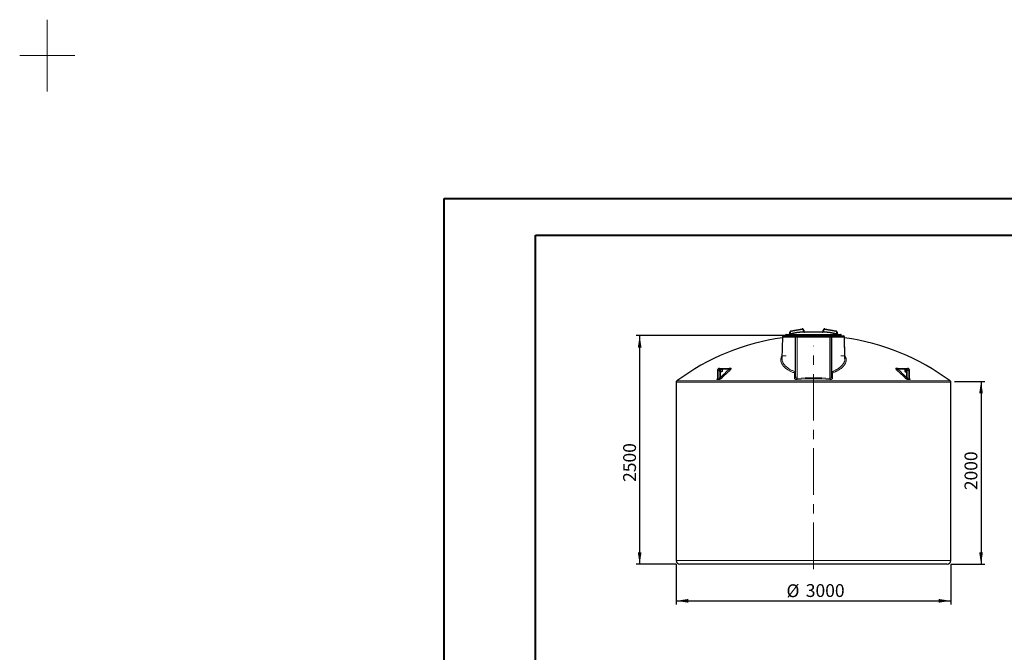
# Model space of a CAD drawing. Units: millimetres. Extents: x -116 to 420, y -11 to 346.
# Drawn here: x -116 to 153, y 173 to 346 of the extents above; entities that cross this region are included whole.
import ezdxf

# ---------------------------------------------------------------- set-up
doc = ezdxf.new("R2010")
doc.units = ezdxf.units.MM
doc.header["$PDSIZE"] = -1
doc.linetypes.add('CENTERX2', pattern=[20.32, 12.7, -2.54, 2.54, -2.54])
doc.layers.add('FORMAT', color=7, linetype='Continuous')
doc.styles.add('SLDTEXTSTYLE0', font='TXT', dxfattribs={"width": 0.75})
doc.dimstyles.new('SLDDIMSTYLE0', dxfattribs={"dimtxt": 3.5, "dimasz": 3.302, "dimexe": 0, "dimexo": 0.0625, "dimgap": 0.875, "dimtad": 1, "dimdec": 1, "dimlfac": 40, "dimrnd": 1e-09, "dimzin": 12, "dimdsep": 46, "dimtxsty": 'SLDTEXTSTYLE0', "dimsah": 1, "dimcen": 0.09, "dimadec": 0, "dimazin": 3, "dimtfac": 1, "dimtdec": 1, "dimtofl": 0, "dimtmove": 0, "dimatfit": 3, "dimfxl": 0, "dimfrac": 2, "dimtolj": 1, "dimtzin": 12, "dimarcsym": 0})
doc.dimstyles.new('SLDDIMSTYLE1', dxfattribs={"dimtxt": 3.5, "dimasz": 3.302, "dimexe": 0, "dimexo": 0.0625, "dimgap": 0.875, "dimtad": 1, "dimdec": 0, "dimlfac": 40, "dimrnd": 1e-09, "dimzin": 12, "dimdsep": 46, "dimtxsty": 'SLDTEXTSTYLE0', "dimsah": 1, "dimcen": 0.09, "dimadec": 0, "dimazin": 3, "dimtfac": 1, "dimtdec": 0, "dimtofl": 0, "dimtmove": 0, "dimatfit": 3, "dimfxl": 0, "dimfrac": 2, "dimtolj": 1, "dimtzin": 12, "dimarcsym": 0})

# ---------------------------------------------------------------- blocks, each defined once
blk = doc.blocks.new('Block1')
at = {"color": 7, "linetype": 'Continuous', "lineweight": 0}
blk.add_point((-1933.1, 1986.4), dxfattribs=at)
at = {"layer": 'FORMAT', "color": 7, "lineweight": 0}
for p, q in [((-1933.1, 2084.6), (-1933.1, 1888.1)), ((-2008.3, 1986.4), (-1857.8, 1986.4))]:
    blk.add_line(p, q, dxfattribs=at)
blk = doc.blocks.new('_D')
at = {"layer": 'FORMAT'}
for p, q in [((139.55, 247.25), (147.84, 247.25)), ((146.84, 247.25), (146.84, 197.25)), ((138.55, 197.25), (147.84, 197.25))]:
    blk.add_line(p, q, dxfattribs=at)
for points in [[(146.84, 247.25), (146.33, 243.95), (147.35, 243.95)], [(146.84, 197.25), (147.35, 200.55), (146.33, 200.55)]]:
    blk.add_solid(points, dxfattribs=at)
at = {"layer": 'FORMAT', "insert": (142.33, 217.51), "char_height": 3.5, "attachment_point": 1, "rotation": 90, "style": 'SLDTEXTSTYLE0'}
blk.add_mtext('2000', dxfattribs=at)
blk = doc.blocks.new('_D_1')
at = {"layer": 'FORMAT', "color": 7}
for p, q in [((63.55, 197.25), (63.55, 186.25)), ((138.55, 197.25), (138.55, 186.25)), ((63.55, 187.25), (138.55, 187.25))]:
    blk.add_line(p, q, dxfattribs=at)
for points in [[(63.55, 187.25), (66.85, 186.74), (66.85, 187.76)], [(138.55, 187.25), (135.25, 187.76), (135.25, 186.74)]]:
    blk.add_solid(points, dxfattribs=at)
at = {"layer": 'FORMAT', "color": 7, "char_height": 3.5, "attachment_point": 1, "style": 'SLDTEXTSTYLE0'}
for s, insert in [('%%c', (93.67, 191.76)), ('3000', (98.95, 191.81))]:
    blk.add_mtext(s, dxfattribs=dict(at, insert=insert))
blk = doc.blocks.new('_D_2')
at = {"layer": 'FORMAT'}
for p, q in [((100.05, 259.75), (52.55, 259.75)), ((53.55, 197.25), (53.55, 259.75)), ((63.55, 197.25), (52.55, 197.25))]:
    blk.add_line(p, q, dxfattribs=at)
for points in [[(53.55, 259.75), (53.04, 256.45), (54.06, 256.45)], [(53.55, 197.25), (54.06, 200.55), (53.04, 200.55)]]:
    blk.add_solid(points, dxfattribs=at)
at = {"layer": 'FORMAT', "insert": (49.04, 219.77), "char_height": 3.5, "attachment_point": 1, "rotation": 90, "style": 'SLDTEXTSTYLE0'}
blk.add_mtext('2500', dxfattribs=at)

msp = doc.modelspace()

# ---------------------------------------------------------------- linework, layer by layer
at = {"color": 7, "linetype": 'Continuous', "lineweight": 40}
for p, q in [((0.0788, 0.2148), (0.0788, 297.2148)), ((0.0788, 297.2148), (420.0788, 297.2148)), ((25.0788, 10.2148), (25.0788, 287.2148)), ((25.0788, 287.2148), (410.0788, 287.2148))]:
    msp.add_line(p, q, dxfattribs=at)
at = {"color": 7, "linetype": 'Continuous', "lineweight": 30}
for p, q in [((94.8625, 261.0423), (97.978, 261.5917)), ((98.3712, 261.2618), (98.3712, 260.9061)), ((103.7312, 260.9061), (103.7312, 261.2618)), ((104.1244, 261.5917), (107.2399, 261.0423)), ((92.5448, 259.3789), (92.4419, 253.4872)), ((92.9197, 259.7473), (96.2919, 259.7473)), ((93.4467, 259.9148), (93.4467, 259.7473)), ((93.6142, 260.0823), (108.4882, 260.0823)), ((94.5857, 260.2902), (94.5857, 260.7124)), ((96.1762, 248.528), (96.1762, 259.3723)), ((96.5512, 259.7473), (105.5512, 259.7473)), ((98.719, 260.7523), (103.3834, 260.7523)), ((105.8104, 259.7473), (109.1827, 259.7473)), ((105.9262, 259.3723), (105.9262, 248.528)), ((107.5167, 260.7124), (107.5167, 260.2902)), ((108.6557, 259.7473), (108.6557, 259.9148)), ((109.6605, 253.4872), (109.5576, 259.3789)), ((92.4429, 253.4904), (92.4426, 253.4872)), ((75.3302, 250.8095), (75.6837, 250.8095)), ((75.6837, 250.8095), (78.4053, 250.8095)), ((123.6971, 250.8095), (126.4187, 250.8095)), ((126.4187, 250.8095), (126.7722, 250.8095)), ((74.815, 250.1845), (74.815, 248.0332)), ((127.2874, 248.0314), (127.2874, 250.1845)), ((63.5512, 247.0595), (63.5512, 198.2473)), ((138.5512, 198.2473), (138.5512, 247.0595)), ((101.0512, 197.2473), (64.5512, 197.2473)), ((137.5512, 197.2473), (101.0512, 197.2473))]:
    msp.add_line(p, q, dxfattribs=at)
at = {"color": 8, "linetype": 'Continuous', "lineweight": 0}
for p, q in [((98.0071, 261.4267), (94.8916, 260.8774)), ((98.2037, 261.2618), (98.3712, 261.2618)), ((98.2037, 260.8725), (98.2037, 261.2618)), ((103.7312, 261.2618), (103.8987, 261.2618)), ((103.8987, 261.2618), (103.8987, 260.8725)), ((107.2108, 260.8774), (104.0953, 261.4267)), ((96.0725, 259.3789), (92.5448, 259.3789)), ((108.6557, 259.9148), (93.4467, 259.9148)), ((94.2869, 260.0905), (107.8155, 260.0905)), ((94.454, 260.1266), (94.454, 260.1276)), ((94.4607, 260.1274), (94.454, 260.1266)), ((94.7532, 260.7124), (94.5857, 260.7124)), ((94.7532, 260.7124), (94.7532, 260.357)), ((96.5512, 259.3723), (96.1762, 259.3723)), ((96.5512, 259.7473), (96.5512, 259.3723)), ((105.5512, 259.3723), (96.5512, 259.3723)), ((96.5512, 259.3723), (96.5512, 248.0652)), ((98.5523, 260.7402), (98.5523, 260.7392)), ((103.409, 260.7513), (98.6934, 260.7513)), ((103.5501, 260.7392), (103.5501, 260.7402)), ((105.5512, 259.7473), (105.5512, 259.3723)), ((105.5512, 248.0652), (105.5512, 259.3723)), ((105.9262, 259.3723), (105.5512, 259.3723)), ((109.5576, 259.3789), (106.0299, 259.3789)), ((107.5167, 260.7124), (107.3492, 260.7124)), ((107.3492, 260.357), (107.3492, 260.7124)), ((107.6484, 260.1276), (107.6484, 260.1266)), ((78.008, 250.5595), (75.8605, 250.5595)), ((78.1433, 250.8451), (78.4955, 250.8451)), ((123.6069, 250.8451), (123.9591, 250.8451)), ((126.2419, 250.5595), (124.0944, 250.5595)), ((74.8882, 250.1845), (74.815, 250.1845)), ((74.8882, 250.1845), (75.2418, 250.1845)), ((74.8882, 250.1845), (74.8882, 247.9277)), ((75.5954, 250.1845), (75.2418, 250.1845)), ((75.2418, 247.9277), (75.2418, 250.1845)), ((75.5954, 250.1845), (75.5954, 248.2841)), ((95.8325, 248.2221), (95.8325, 249.5657)), ((106.2699, 249.5657), (106.2699, 248.2221)), ((126.8606, 250.1845), (126.507, 250.1845)), ((126.507, 248.2841), (126.507, 250.1845)), ((126.8606, 250.1845), (126.8606, 247.9277)), ((126.8606, 250.1845), (127.2141, 250.1845)), ((127.2141, 247.9277), (127.2141, 250.1845)), ((127.2874, 250.1845), (127.2141, 250.1845)), ((63.5512, 247.0595), (101.0512, 247.0595)), ((63.7021, 247.3602), (101.0512, 247.3602)), ((101.0512, 247.3602), (138.4003, 247.3602)), ((101.0512, 247.0595), (138.5512, 247.0595)), ((63.5512, 198.2473), (101.0512, 198.2473)), ((101.0512, 198.2473), (138.5512, 198.2473))]:
    msp.add_line(p, q, dxfattribs=at)
at = {"color": 8, "linetype": 'Continuous', "lineweight": 0, "flags": 128}
for points in [[(94.8916, 260.8774), (94.8859, 260.9096), (94.8805, 260.9405), (94.8755, 260.969), (94.871, 260.994), (94.8674, 261.0145), (94.8647, 261.0298), (94.8631, 261.0392), (94.8625, 261.0423)], [(98.0071, 261.4267), (98.0014, 261.4589), (97.996, 261.4898), (97.991, 261.5184), (97.9865, 261.5434), (97.9829, 261.5639), (97.9802, 261.5791), (97.9786, 261.5885), (97.978, 261.5917)], [(104.1244, 261.5917), (104.1238, 261.5885), (104.1222, 261.5791), (104.1195, 261.5639), (104.1159, 261.5434), (104.1114, 261.5184), (104.1064, 261.4898), (104.101, 261.4589), (104.0953, 261.4267)], [(107.2399, 261.0423), (107.2393, 261.0392), (107.2377, 261.0298), (107.235, 261.0145), (107.2314, 260.994), (107.2269, 260.969), (107.2219, 260.9405), (107.2165, 260.9096), (107.2108, 260.8774)], [(94.7872, 260.193), (94.7865, 260.1967), (94.7845, 260.2064), (94.7813, 260.2217), (94.777, 260.2421), (94.7719, 260.2668), (94.7661, 260.2949), (94.7598, 260.3254), (94.7532, 260.357)], [(96.0698, 249.9176), (96.0698, 250.1283), (96.0704, 252.1279), (96.0725, 259.3789)], [(96.0725, 259.3789), (96.0757, 259.4368), (96.0842, 259.4932), (96.0976, 259.5466), (96.1157, 259.5959), (96.1381, 259.6398), (96.1642, 259.6772), (96.1933, 259.7073), (96.2249, 259.7294), (96.258, 259.7428), (96.2919, 259.7473)], [(98.2191, 260.7058), (98.2187, 260.7095), (98.2178, 260.7193), (98.2164, 260.7349), (98.2145, 260.7557), (98.2122, 260.7808), (98.2095, 260.8094), (98.2067, 260.8404), (98.2037, 260.8725)], [(103.8987, 260.8725), (103.8957, 260.8404), (103.8929, 260.8094), (103.8902, 260.7808), (103.8879, 260.7557), (103.886, 260.7349), (103.8846, 260.7193), (103.8837, 260.7095), (103.8833, 260.7058)], [(106.0299, 259.3789), (106.0267, 259.4368), (106.0182, 259.4932), (106.0048, 259.5466), (105.9867, 259.5959), (105.9643, 259.6398), (105.9382, 259.6772), (105.9091, 259.7073), (105.8775, 259.7294), (105.8444, 259.7428), (105.8104, 259.7473)], [(106.0299, 259.3789), (106.0299, 259.2474), (106.0305, 257.2479), (106.0326, 249.9176)], [(107.3492, 260.357), (107.3426, 260.3254), (107.3363, 260.2949), (107.3305, 260.2668), (107.3254, 260.2421), (107.3211, 260.2217), (107.3179, 260.2064), (107.3159, 260.1967), (107.3152, 260.193)], [(75.3302, 250.8095), (75.2769, 250.8049), (75.2244, 250.7913), (75.1735, 250.7689), (75.1248, 250.7379), (75.0791, 250.6988), (75.0371, 250.6523), (74.9994, 250.5989), (74.9665, 250.5395), (74.9389, 250.4749), (74.917, 250.4061), (74.9011, 250.3341), (74.8915, 250.2598), (74.8882, 250.1845)], [(75.2418, 250.1845), (75.245, 250.2598), (75.2546, 250.3341), (75.2705, 250.4061), (75.2924, 250.4749), (75.32, 250.5395), (75.3529, 250.5989), (75.3907, 250.6523), (75.4327, 250.6988), (75.4784, 250.7379), (75.527, 250.7689), (75.578, 250.7913), (75.6305, 250.8049), (75.6837, 250.8095)], [(75.8605, 250.5595), (75.819, 250.5549), (75.7786, 250.5411), (75.7401, 250.5186), (75.7047, 250.4879), (75.673, 250.4496), (75.646, 250.4049), (75.6243, 250.3547), (75.6083, 250.3004), (75.5986, 250.2431), (75.5954, 250.1845)], [(75.8605, 250.5595), (75.8571, 250.6083), (75.8471, 250.6551), (75.8307, 250.6984), (75.8087, 250.7363), (75.782, 250.7673), (75.7514, 250.7904), (75.7182, 250.8047), (75.6837, 250.8095)], [(78.2759, 250.3471), (78.2397, 250.3516), (78.2015, 250.364), (78.1626, 250.3838), (78.1246, 250.4102), (78.0888, 250.4423), (78.0567, 250.4788), (78.0294, 250.5184), (78.008, 250.5595)], [(124.0944, 250.5595), (124.073, 250.5184), (124.0457, 250.4788), (124.0136, 250.4423), (123.9778, 250.4102), (123.9398, 250.3838), (123.9009, 250.364), (123.8627, 250.3516), (123.8265, 250.3471)], [(126.4187, 250.8095), (126.3842, 250.8047), (126.351, 250.7904), (126.3204, 250.7673), (126.2937, 250.7363), (126.2717, 250.6984), (126.2553, 250.6551), (126.2453, 250.6083), (126.2419, 250.5595)], [(126.507, 250.1845), (126.5038, 250.2431), (126.4941, 250.3004), (126.4781, 250.3547), (126.4564, 250.4049), (126.4294, 250.4496), (126.3977, 250.4879), (126.3623, 250.5186), (126.3238, 250.5411), (126.2834, 250.5549), (126.2419, 250.5595)], [(126.4187, 250.8095), (126.4719, 250.8049), (126.5244, 250.7913), (126.5754, 250.7689), (126.624, 250.7379), (126.6697, 250.6988), (126.7117, 250.6523), (126.7495, 250.5989), (126.7824, 250.5395), (126.81, 250.4749), (126.8319, 250.4061), (126.8478, 250.3341), (126.8574, 250.2598), (126.8606, 250.1845)], [(127.2141, 250.1845), (127.2109, 250.2598), (127.2013, 250.3341), (127.1854, 250.4061), (127.1635, 250.4749), (127.1359, 250.5395), (127.103, 250.5989), (127.0653, 250.6523), (127.0233, 250.6988), (126.9776, 250.7379), (126.9289, 250.7689), (126.878, 250.7913), (126.8255, 250.8049), (126.7722, 250.8095)], [(75.8728, 248.0807), (75.8365, 248.0851), (75.7977, 248.0969), (75.7579, 248.1159), (75.7187, 248.1412), (75.6815, 248.1719), (75.6477, 248.2068), (75.6186, 248.2447), (75.5954, 248.2841)], [(96.1762, 248.528), (96.1711, 248.4775), (96.1559, 248.4284), (96.1311, 248.382), (96.0972, 248.3395), (96.0553, 248.3023), (96.0065, 248.2711), (95.9521, 248.247), (95.8936, 248.2305), (95.8325, 248.2221)], [(96.5512, 248.0652), (96.5551, 248.0211), (96.559, 247.9776), (96.5627, 247.9354), (96.5663, 247.8949), (96.5696, 247.8569), (96.5728, 247.8217), (96.5756, 247.79), (96.578, 247.7621)], [(105.5512, 248.0652), (105.5473, 248.0211), (105.5434, 247.9776), (105.5397, 247.9354), (105.5361, 247.8949), (105.5328, 247.8569), (105.5296, 247.8217), (105.5268, 247.79), (105.5244, 247.7621)], [(105.9262, 248.528), (105.9313, 248.4775), (105.9465, 248.4284), (105.9713, 248.382), (106.0052, 248.3395), (106.0471, 248.3023), (106.0959, 248.2711), (106.1503, 248.247), (106.2088, 248.2305), (106.2699, 248.2221)], [(126.507, 248.2841), (126.4838, 248.2447), (126.4547, 248.2068), (126.4209, 248.1719), (126.3837, 248.1412), (126.3445, 248.1159), (126.3047, 248.0969), (126.2659, 248.0851), (126.2296, 248.0807)]]:
    msp.add_lwpolyline(points, dxfattribs=at)
at = {"color": 7, "linetype": 'Continuous', "lineweight": 30, "flags": 128}
for points in [[(75.6219, 250.1845), (75.6251, 250.24), (75.6348, 250.2941), (75.6506, 250.3451), (75.6722, 250.3918), (75.6989, 250.4328), (75.73, 250.467), (75.7647, 250.4935), (75.8019, 250.5117), (75.8408, 250.5208), (75.8802, 250.5208), (75.9191, 250.5117), (75.9564, 250.4935), (75.991, 250.467), (76.0222, 250.4328), (76.0488, 250.3918), (76.0704, 250.3451), (76.0862, 250.2941), (76.0959, 250.24), (76.0992, 250.1845), (76.0959, 250.1289), (76.0862, 250.0749), (76.0704, 250.0238), (76.0488, 249.9772), (76.0222, 249.9362), (75.991, 249.9019), (75.9564, 249.8754), (75.9191, 249.8573), (75.8802, 249.8481), (75.8408, 249.8481), (75.8019, 249.8573), (75.7647, 249.8754), (75.73, 249.9019), (75.6989, 249.9362), (75.6722, 249.9772), (75.6506, 250.0238), (75.6348, 250.0749), (75.6251, 250.1289), (75.6219, 250.1845)], [(126.4805, 250.1845), (126.4773, 250.24), (126.4676, 250.2941), (126.4518, 250.3451), (126.4302, 250.3918), (126.4035, 250.4328), (126.3724, 250.467), (126.3377, 250.4935), (126.3005, 250.5117), (126.2616, 250.5208), (126.2222, 250.5208), (126.1833, 250.5117), (126.146, 250.4935), (126.1113, 250.467), (126.0802, 250.4328), (126.0535, 250.3918), (126.032, 250.3451), (126.0162, 250.2941), (126.0065, 250.24), (126.0032, 250.1845), (126.0065, 250.1289), (126.0162, 250.0749), (126.032, 250.0238), (126.0535, 249.9772), (126.0802, 249.9362), (126.1113, 249.9019), (126.146, 249.8754), (126.1833, 249.8573), (126.2222, 249.8481), (126.2616, 249.8481), (126.3005, 249.8573), (126.3377, 249.8754), (126.3724, 249.9019), (126.4035, 249.9362), (126.4302, 249.9772), (126.4518, 250.0238), (126.4676, 250.0749), (126.4773, 250.1289), (126.4805, 250.1845)]]:
    msp.add_lwpolyline(points, dxfattribs=at)
at = {"color": 7, "linetype": 'Continuous', "lineweight": 30}
for centre, radius, start, end in [((94.9207, 260.7124), 0.335, 100, 180), ((98.0362, 261.2618), 0.335, 0, 100), ((104.0662, 261.2618), 0.335, 80, 180), ((107.1817, 260.7124), 0.335, 0, 80), ((101.0512, 197.2473), 62.5, 97.825851, 126.697168), ((92.9197, 259.3723), 0.375, 90, 179), ((93.6142, 259.9148), 0.1675, 90, 180), ((94.2134, 260.4173), 0.335, 270, 282.672895), ((101.0512, 230.0085), 30.8331, 102.354735, 102.672895), ((94.4182, 260.2912), 0.1675, 282.354735, 0), ((94.4182, 260.2902), 0.1675, 316.04924, 359.999882), ((96.5512, 259.3723), 0.375, 90, 180), ((98.5387, 260.9072), 0.1675, 180, 274.648741), ((101.0512, 230.0085), 30.8331, 94.385724, 94.648741), ((98.719, 260.4173), 0.335, 90, 94.385724), ((103.3834, 260.4173), 0.335, 85.614276, 90), ((101.0512, 230.0085), 30.8331, 85.351259, 85.614276), ((103.5637, 260.9072), 0.1675, 265.351259, 0), ((105.5512, 259.3723), 0.375, 0, 90), ((107.6842, 260.2912), 0.1675, 180, 257.645265), ((101.0512, 230.0085), 30.8331, 77.327105, 77.645265), ((107.889, 260.4173), 0.335, 257.327105, 270), ((108.4882, 259.9148), 0.1675, 0, 90), ((109.1827, 259.3723), 0.375, 1, 90), ((101.0512, 197.2473), 62.5, 53.302832, 82.174149), ((63.9262, 247.0595), 0.375, 126.697168, 180), ((138.1762, 247.0595), 0.375, 0, 53.302832), ((64.5512, 198.2473), 1, 180, 270), ((137.5512, 198.2473), 1, 270, 0)]:
    msp.add_arc(centre, radius, start, end, dxfattribs=at)
at = {"color": 8, "linetype": 'Continuous', "lineweight": 0}
for centre, radius, start, end in [((98.0362, 261.2618), 0.1675, 0, 100), ((104.0662, 261.2618), 0.1675, 80, 180), ((94.4182, 260.2902), 0.1675, 282.357555, 316.043671), ((94.9207, 260.7124), 0.1675, 100, 180), ((101.0512, 230.0085), 30.995, 95.271168, 101.723784), ((101.0512, 230.0085), 30.8276, 95.271168, 101.723784), ((98.5387, 260.9061), 0.1675, 179.999587, 274.651937), ((103.5637, 260.9061), 0.1675, 265.348063, 0.000413), ((101.0512, 230.0085), 30.8276, 78.276216, 84.728832), ((101.0512, 230.0085), 30.995, 78.276216, 84.728832), ((107.1817, 260.7124), 0.1675, 0, 80), ((107.6842, 260.2902), 0.1675, 180.001568, 257.645978), ((108.9764, 215.3061), 46.9238, 131.297776, 135.348042), ((109.1198, 215.2354), 46.7352, 131.297704, 135.348114), ((78.0491, 250.9518), 0.1424, 271.036261, 311.435701), ((78.4026, 250.9484), 0.139, 271.110596, 311.964591), ((123.6998, 250.9484), 0.139, 228.035409, 268.889404), ((92.9826, 215.2354), 46.7352, 44.651886, 48.702296), ((124.0533, 250.9518), 0.1424, 228.564299, 268.963739), ((93.126, 215.3061), 46.9238, 44.651958, 48.702224), ((74.5966, 247.9177), 0.2918, 318.873445, 1.957615), ((74.9925, 222.423), 25.3034, 89.601308, 90.398692), ((75.065, 222.7216), 25.2067, 89.598176, 90.401824), ((74.9482, 247.92), 0.2937, 318.613135, 1.509357), ((95.9496, 249.6737), 0.214, 27.372148, 59.581032), ((96.087, 250.7987), 0.8812, 268.883764, 275.812181), ((101.0512, 197.2473), 51.0167, 84.939568, 95.060432), ((101.0512, 197.2473), 50.7124, 84.939568, 95.060432), ((106.0154, 250.7987), 0.8812, 264.187819, 271.116236), ((106.1528, 249.6737), 0.214, 120.418968, 152.627852), ((127.1542, 247.92), 0.2937, 178.490643, 221.386865), ((127.0374, 222.7216), 25.2067, 89.598176, 90.401824), ((127.1099, 222.423), 25.3034, 89.601308, 90.398692), ((127.5058, 247.9177), 0.2918, 178.042385, 221.126555)]:
    msp.add_arc(centre, radius, start, end, dxfattribs=at)
at = {"color": 7, "linetype": 'Continuous', "lineweight": 30}
for points, knots in [([(94.7872, 260.193), (94.7682, 260.1891), (94.7302, 260.1812), (94.6747, 260.1698), (94.6224, 260.1591), (94.5749, 260.1495), (94.5339, 260.1414), (94.5001, 260.1347), (94.4762, 260.1302), (94.4627, 260.1275), (94.4608, 260.1274), (94.4607, 260.1274)], [0, 0, 0, 0, 0.12604306, 0.25208397, 0.37819045, 0.50428722, 0.62902321, 0.75374835, 0.87591236, 0.99806634, 1, 1, 1, 1]), ([(96.2919, 259.7473), (96.3191, 259.7473), (96.3741, 259.7473), (96.4408, 259.7473), (96.4943, 259.7473), (96.5285, 259.7473), (96.5478, 259.7473), (96.5501, 259.7473), (96.5512, 259.7473)], [0, 0, 0, 0, 0.17580121, 0.35670251, 0.53250848, 0.71340324, 0.85538479, 1, 1, 1, 1]), ([(105.5512, 259.7473), (105.5529, 259.7473), (105.5563, 259.7473), (105.5835, 259.7473), (105.6266, 259.7473), (105.6817, 259.7473), (105.7436, 259.7473), (105.788, 259.7473), (105.8104, 259.7473)], [0, 0, 0, 0, 0.175847053, 0.356793264, 0.532640568, 0.71358644, 0.855476071, 1, 1, 1, 1]), ([(75.3302, 250.8095), (75.3145, 250.809), (75.2793, 250.8079), (75.2253, 250.798), (75.1694, 250.7805), (75.1159, 250.7557), (75.0653, 250.7241), (75.018, 250.6859), (74.9745, 250.6415), (74.9352, 250.5912), (74.9007, 250.5355), (74.8714, 250.4749), (74.8478, 250.4103), (74.8302, 250.3427), (74.8192, 250.274), (74.8153, 250.2209), (74.8151, 250.1914), (74.815, 250.1845)], [0, 0, 0, 0, 0.05423139, 0.12162026, 0.18882228, 0.256256, 0.32431136, 0.39332428, 0.46353559, 0.53504925, 0.60779964, 0.68157732, 0.75608883, 0.83106607, 0.90627423, 0.97795795, 1, 1, 1, 1]), ([(127.2874, 250.1845), (127.2871, 250.1985), (127.2865, 250.2363), (127.2801, 250.2978), (127.2665, 250.3679), (127.2462, 250.436), (127.2193, 250.5013), (127.186, 250.5628), (127.1466, 250.6194), (127.1015, 250.67), (127.0515, 250.7137), (126.9976, 250.7497), (126.9408, 250.7775), (126.8821, 250.7968), (126.8256, 250.8077), (126.7889, 250.8089), (126.7722, 250.8095)], [0, 0, 0, 0, 0.04450817, 0.12025684, 0.19634061, 0.27280136, 0.34963906, 0.4267111, 0.50369137, 0.58014166, 0.65557783, 0.72961148, 0.80205209, 0.87291966, 0.94240583, 1, 1, 1, 1]), ([(74.8147, 248.033), (74.8148, 248.0299), (74.8151, 248.0203), (74.8133, 248.0115), (74.8121, 248.0075), (74.8124, 248.0082), (74.8124, 248.0083)], [0, 0, 0, 0, 0.19942169, 0.61049208, 0.9560728, 1, 1, 1, 1]), ([(127.2897, 248.009), (127.2898, 248.0087), (127.2901, 248.0079), (127.2883, 248.0161), (127.287, 248.0237), (127.2875, 248.0308), (127.2876, 248.0328)], [0, 0, 0, 0, 0.23741418, 0.55402836, 0.87652415, 1, 1, 1, 1])]:
    msp.add_open_spline(points, degree=3, knots=knots, dxfattribs=at)
at = {"color": 8, "linetype": 'Continuous', "lineweight": 0}
for points, knots in [([(94.5857, 260.2902), (94.5864, 260.2903), (94.5882, 260.2905), (94.6074, 260.2977), (94.6454, 260.3128), (94.6962, 260.3334), (94.7341, 260.3491), (94.7532, 260.357)], [0, 0, 0, 0, 0.12412179, 0.33295843, 0.54992796, 0.77357533, 1, 1, 1, 1]), ([(96.1762, 259.3723), (96.1744, 259.3731), (96.1702, 259.3747), (96.1358, 259.3771), (96.0936, 259.3783), (96.0725, 259.3789)], [0, 0, 0, 0, 0.28693146, 0.6435369, 1, 1, 1, 1]), ([(98.2037, 260.8725), (98.2162, 260.8748), (98.2475, 260.8806), (98.2946, 260.8897), (98.3369, 260.8981), (98.3656, 260.9042), (98.3693, 260.9055), (98.3712, 260.9061)], [0, 0, 0, 0, 0.14444325, 0.36039177, 0.57473757, 0.78768942, 1, 1, 1, 1]), ([(98.5523, 260.7392), (98.5513, 260.7389), (98.5495, 260.7385), (98.535, 260.7367), (98.5121, 260.7342), (98.481, 260.7309), (98.4423, 260.727), (98.3974, 260.7226), (98.3474, 260.7178), (98.2878, 260.7121), (98.244, 260.7081), (98.2191, 260.7058)], [0, 0, 0, 0, 0.10686791, 0.21374117, 0.32060434, 0.42746637, 0.53457052, 0.64167973, 0.74922949, 0.85678269, 1, 1, 1, 1]), ([(103.8833, 260.7058), (103.8645, 260.7075), (103.8269, 260.711), (103.7721, 260.7162), (103.7205, 260.7211), (103.6735, 260.7257), (103.6326, 260.7298), (103.5987, 260.7333), (103.5733, 260.736), (103.5542, 260.7383), (103.5516, 260.7389), (103.5501, 260.7392)], [0, 0, 0, 0, 0.10799585, 0.21598988, 0.3239923, 0.4319917, 0.53983471, 0.64767364, 0.75510017, 0.86252575, 1, 1, 1, 1]), ([(103.7312, 260.9061), (103.732, 260.9058), (103.734, 260.9049), (103.7538, 260.9005), (103.7918, 260.8928), (103.8421, 260.8831), (103.8798, 260.876), (103.8987, 260.8725)], [0, 0, 0, 0, 0.13698591, 0.35079567, 0.5662815, 0.78292858, 1, 1, 1, 1]), ([(106.0299, 259.3789), (106.0127, 259.3784), (105.9742, 259.3773), (105.9346, 259.3751), (105.929, 259.3732), (105.9262, 259.3723)], [0, 0, 0, 0, 0.28656996, 0.64323988, 1, 1, 1, 1]), ([(107.6484, 260.1266), (107.6475, 260.1266), (107.6456, 260.1267), (107.6316, 260.1291), (107.6094, 260.1333), (107.5791, 260.1392), (107.5416, 260.1467), (107.4978, 260.1555), (107.4487, 260.1655), (107.3877, 260.178), (107.3422, 260.1874), (107.3152, 260.193)], [0, 0, 0, 0, 0.10454869, 0.20909965, 0.31360873, 0.41812693, 0.52349864, 0.62887904, 0.73630721, 0.84373858, 1, 1, 1, 1]), ([(107.3492, 260.357), (107.3627, 260.3514), (107.3947, 260.3382), (107.4417, 260.319), (107.4831, 260.3024), (107.5112, 260.2915), (107.5149, 260.2906), (107.5167, 260.2902)], [0, 0, 0, 0, 0.16121505, 0.38018485, 0.5912675, 0.79676788, 1, 1, 1, 1]), ([(95.8325, 249.5657), (95.7002, 249.6158), (95.4352, 249.7159), (95.0622, 249.8781), (94.7079, 250.0481), (94.3745, 250.2263), (94.0622, 250.412), (93.7714, 250.6048), (93.5027, 250.8037), (93.2568, 251.0077), (93.0343, 251.216), (92.829, 251.4352), (92.644, 251.6654), (92.4821, 251.9066), (92.3493, 252.1507), (92.2459, 252.3966), (92.1722, 252.6432), (92.1279, 252.8941), (92.115, 253.1487), (92.1347, 253.4063), (92.1837, 253.6426), (92.2531, 253.8576), (92.3381, 254.0512), (92.406, 254.1859), (92.4513, 254.2551), (92.4554, 254.2615)], [0, 0, 0, 0, 0.04351844, 0.087103433, 0.130692803, 0.174217317, 0.217929655, 0.261752422, 0.305636953, 0.349528259, 0.393366626, 0.437089676, 0.485283411, 0.533610589, 0.582007848, 0.630407961, 0.678741704, 0.72694008, 0.777555131, 0.828208065, 0.878822485, 0.91788406, 0.956982535, 0.996079974, 1, 1, 1, 1]), ([(92.4426, 253.4872), (92.4424, 253.4849), (92.4353, 253.3952), (92.4509, 253.2224), (92.4908, 252.9691), (92.5623, 252.721), (92.6616, 252.4737), (92.7895, 252.2281), (92.9455, 251.9855), (93.1237, 251.7539), (93.3214, 251.5334), (93.5356, 251.324), (93.7725, 251.1187), (94.0314, 250.9187), (94.3119, 250.7246), (94.6154, 250.5362), (94.9425, 250.354), (95.2933, 250.179), (95.6632, 250.0123), (95.9264, 249.9096), (96.0579, 249.8583)], [0, 0, 0, 0, 0.00170339, 0.06712359, 0.12868567, 0.19041842, 0.25223411, 0.31404621, 0.37576995, 0.43732581, 0.49309861, 0.54901778, 0.60500299, 0.66097942, 0.71687698, 0.7726356, 0.82943602, 0.88632579, 0.94320867, 1, 1, 1, 1]), ([(106.0445, 249.8583), (106.1606, 249.9034), (106.3929, 249.9936), (106.7221, 250.139), (107.033, 250.2891), (107.3242, 250.444), (107.5966, 250.6028), (107.8531, 250.7669), (108.096, 250.9375), (108.3244, 251.1146), (108.5376, 251.2978), (108.7328, 251.4846), (108.9277, 251.6939), (109.1149, 251.9264), (109.2864, 252.1827), (109.4266, 252.4424), (109.5347, 252.7043), (109.6117, 252.967), (109.6518, 253.2246), (109.6663, 253.3985), (109.6599, 253.4843), (109.6596, 253.4882)], [0, 0, 0, 0, 0.05005794, 0.10014866, 0.15020907, 0.19855775, 0.24695787, 0.29536093, 0.34371391, 0.39370899, 0.44375501, 0.49380307, 0.54380109, 0.60895268, 0.6743031, 0.73975923, 0.80522077, 0.87058347, 0.93574262, 0.99709357, 1, 1, 1, 1]), ([(109.647, 254.2564), (109.6754, 254.2099), (109.7513, 254.0854), (109.8413, 253.8785), (109.9204, 253.6371), (109.9683, 253.3932), (109.9868, 253.1482), (109.9749, 252.8984), (109.931, 252.6445), (109.854, 252.3869), (109.7528, 252.1502), (109.6357, 251.9345), (109.51, 251.7397), (109.3653, 251.5469), (109.2031, 251.3581), (109.0241, 251.1736), (108.8288, 250.9936), (108.6161, 250.817), (108.3837, 250.6425), (108.1309, 250.4704), (107.8573, 250.3015), (107.5663, 250.1382), (107.2617, 249.9827), (106.9442, 249.8355), (106.6162, 249.696), (106.3853, 249.6092), (106.2699, 249.5657)], [0, 0, 0, 0, 0.02873161, 0.07696036, 0.12525961, 0.17356239, 0.22179925, 0.26990032, 0.32037462, 0.37088614, 0.42135974, 0.4602963, 0.49926855, 0.53823996, 0.57717518, 0.61515582, 0.65317194, 0.69118662, 0.72916497, 0.76840642, 0.80769144, 0.84697387, 0.88621184, 0.92413469, 0.96207882, 1, 1, 1, 1]), ([(77.9728, 250.8095), (77.9869, 250.8142), (78.0189, 250.8249), (78.067, 250.8368), (78.1104, 250.8441), (78.1339, 250.8448), (78.1433, 250.8451)], [0, 0, 0, 0, 0.22936265, 0.51721224, 0.80454056, 1, 1, 1, 1]), ([(78.008, 250.5595), (78.0549, 250.5805), (78.149, 250.6227), (78.2576, 250.6768), (78.3395, 250.722), (78.3872, 250.7519), (78.4167, 250.7749), (78.4296, 250.7887), (78.4333, 250.7989), (78.4301, 250.8052), (78.4203, 250.8089), (78.4096, 250.8093), (78.4053, 250.8095)], [0, 0, 0, 0, 0.22934844, 0.46020947, 0.59764043, 0.73615239, 0.80419128, 0.8731434, 0.91010117, 0.94823321, 0.97874121, 1, 1, 1, 1]), ([(78.4955, 250.8451), (78.5155, 250.8434), (78.5478, 250.8408), (78.5737, 250.825), (78.5902, 250.8057), (78.5972, 250.778), (78.592, 250.7332), (78.5667, 250.673), (78.5162, 250.5964), (78.4498, 250.5157), (78.3698, 250.4319), (78.3072, 250.3753), (78.2759, 250.3471)], [0, 0, 0, 0, 0.07907376, 0.12738855, 0.17578258, 0.24926846, 0.32291446, 0.45405098, 0.5854859, 0.72346932, 0.86186666, 1, 1, 1, 1]), ([(123.8265, 250.3471), (123.7938, 250.3767), (123.7283, 250.4359), (123.6454, 250.5236), (123.586, 250.5974), (123.5467, 250.657), (123.5225, 250.7034), (123.5076, 250.7473), (123.5057, 250.7817), (123.5137, 250.8067), (123.527, 250.8239), (123.5488, 250.8368), (123.576, 250.844), (123.598, 250.8448), (123.6069, 250.8451)], [0, 0, 0, 0, 0.14464884, 0.28959982, 0.4340532, 0.51794331, 0.60179261, 0.68627262, 0.77059536, 0.81931929, 0.86798665, 0.91729647, 0.96651699, 1, 1, 1, 1]), ([(123.6971, 250.8095), (123.6928, 250.8093), (123.681, 250.8089), (123.6719, 250.8049), (123.6682, 250.7956), (123.6795, 250.7802), (123.7048, 250.7596), (123.7492, 250.73), (123.8278, 250.6855), (123.9466, 250.6258), (124.045, 250.5816), (124.0944, 250.5595)], [0, 0, 0, 0, 0.02117958, 0.057324, 0.09084241, 0.1739508, 0.25646829, 0.34001741, 0.51826854, 0.75812105, 1, 1, 1, 1]), ([(123.9591, 250.8451), (123.9826, 250.8434), (124.0206, 250.8407), (124.081, 250.8256), (124.1142, 250.8147), (124.13, 250.8095)], [0, 0, 0, 0, 0.46121689, 0.74302467, 1, 1, 1, 1]), ([(74.8164, 247.7258), (74.8001, 247.7264), (74.7674, 247.7277), (74.7291, 247.7389), (74.7002, 247.7564), (74.6804, 247.7802), (74.6704, 247.8099), (74.6699, 247.8465), (74.6807, 247.8895), (74.7048, 247.9412), (74.743, 247.9987), (74.7835, 248.0469), (74.8101, 248.0743), (74.8164, 248.0807)], [0, 0, 0, 0, 0.08284816, 0.16572008, 0.24826281, 0.33084971, 0.41891615, 0.50703596, 0.61090552, 0.71482689, 0.83827484, 0.96176082, 1, 1, 1, 1]), ([(74.8167, 248.0331), (74.8169, 248.0155), (74.8172, 247.9883), (74.8295, 247.9592), (74.8455, 247.9392), (74.8662, 247.9286), (74.8831, 247.9279), (74.8882, 247.9277)], [0, 0, 0, 0, 0.32442964, 0.50093816, 0.67701129, 0.9027052, 1, 1, 1, 1]), ([(75.8728, 248.0807), (75.847, 248.0561), (75.7954, 248.0069), (75.7064, 247.9394), (75.6152, 247.8799), (75.5295, 247.8323), (75.4466, 247.7934), (75.3683, 247.763), (75.2918, 247.7407), (75.2236, 247.7276), (75.1855, 247.7263), (75.1686, 247.7258)], [0, 0, 0, 0, 0.14531558, 0.29057021, 0.40999068, 0.52931365, 0.62686254, 0.72432872, 0.82260963, 0.92080489, 1, 1, 1, 1]), ([(75.2418, 247.9277), (75.2504, 247.9283), (75.2738, 247.9299), (75.3093, 247.9454), (75.3478, 247.9694), (75.3829, 247.9968), (75.4247, 248.0364), (75.4672, 248.0838), (75.5128, 248.1436), (75.5569, 248.2106), (75.5825, 248.2596), (75.5954, 248.2841)], [0, 0, 0, 0, 0.06354127, 0.17348029, 0.23092821, 0.32482485, 0.41892931, 0.54590769, 0.67305454, 0.83648605, 1, 1, 1, 1]), ([(95.8325, 249.5657), (95.8327, 249.5658), (95.8501, 249.5758), (95.8846, 249.5992), (95.9312, 249.6421), (95.9719, 249.6903), (96.0066, 249.7422), (96.0364, 249.7986), (96.0508, 249.8384), (96.0579, 249.8583)], [0, 0, 0, 0, 0.00166217, 0.18067884, 0.3596895, 0.51718363, 0.6746712, 0.83734624, 1, 1, 1, 1]), ([(95.8325, 249.5657), (95.8327, 249.5658), (95.8564, 249.5695), (95.9026, 249.5806), (95.9654, 249.6064), (96.0204, 249.6391), (96.0679, 249.6774), (96.1092, 249.7218), (96.1295, 249.7553), (96.1396, 249.7721)], [0, 0, 0, 0, 0.00165651, 0.18370716, 0.3596723, 0.51717586, 0.67467293, 0.83734367, 1, 1, 1, 1]), ([(96.578, 247.7621), (96.5429, 247.76), (96.4727, 247.7559), (96.3694, 247.763), (96.2715, 247.7798), (96.1802, 247.8063), (96.0977, 247.8416), (96.0216, 247.8866), (95.9556, 247.9407), (95.8985, 248.0069), (95.857, 248.0824), (95.8355, 248.1563), (95.8334, 248.2034), (95.8325, 248.2221)], [0, 0, 0, 0, 0.08198694, 0.16397686, 0.24579809, 0.32765866, 0.4123571, 0.49710204, 0.59462383, 0.69220587, 0.80799786, 0.92384158, 1, 1, 1, 1]), ([(96.0579, 249.8583), (96.0607, 249.8654), (96.0682, 249.884), (96.0692, 249.9048), (96.0698, 249.9176)], [0, 0, 0, 0, 0.3800187, 1, 1, 1, 1]), ([(96.1762, 249.922), (96.174, 249.8901), (96.1702, 249.8372), (96.1483, 249.7906), (96.1396, 249.7721)], [0, 0, 0, 0, 0.60236671, 1, 1, 1, 1]), ([(96.1762, 248.528), (96.1766, 248.5092), (96.1777, 248.4624), (96.1882, 248.3886), (96.2088, 248.3133), (96.2373, 248.2464), (96.2699, 248.1924), (96.3083, 248.1465), (96.3551, 248.1059), (96.4032, 248.0799), (96.46, 248.0633), (96.5053, 248.0587), (96.5404, 248.0637), (96.5512, 248.0652)], [0, 0, 0, 0, 0.0881446, 0.21926223, 0.35030886, 0.45402346, 0.55763079, 0.63978766, 0.72180456, 0.82750923, 0.86473514, 0.95855545, 1, 1, 1, 1]), ([(106.2699, 248.2221), (106.2685, 248.1979), (106.2656, 248.1494), (106.2428, 248.0787), (106.2043, 248.0075), (106.1453, 247.9381), (106.0679, 247.877), (105.9785, 247.8286), (105.8815, 247.7924), (105.7725, 247.7681), (105.652, 247.7553), (105.568, 247.7598), (105.5244, 247.7621)], [0, 0, 0, 0, 0.0986267, 0.19757853, 0.29613436, 0.40919237, 0.52215267, 0.61593422, 0.70963922, 0.80399474, 0.89829526, 1, 1, 1, 1]), ([(105.5512, 248.0652), (105.5732, 248.0629), (105.6219, 248.0578), (105.6833, 248.0735), (105.7373, 248.1002), (105.7814, 248.1337), (105.8265, 248.1833), (105.8648, 248.2444), (105.8983, 248.3253), (105.9218, 248.4202), (105.9247, 248.492), (105.9262, 248.528)], [0, 0, 0, 0, 0.08374149, 0.18582605, 0.24440672, 0.33356492, 0.42296224, 0.54272547, 0.6626813, 0.83127508, 1, 1, 1, 1]), ([(105.9262, 249.922), (105.9284, 249.8901), (105.9322, 249.8372), (105.9541, 249.7906), (105.9628, 249.7721)], [0, 0, 0, 0, 0.60236671, 1, 1, 1, 1]), ([(106.2699, 249.5657), (106.2697, 249.5658), (106.2461, 249.5695), (106.2, 249.5806), (106.1374, 249.6062), (106.0824, 249.6388), (106.0347, 249.6772), (105.9933, 249.7217), (105.9729, 249.7553), (105.9628, 249.7721)], [0, 0, 0, 0, 0.00165652, 0.18298929, 0.35830428, 0.5161383, 0.67396131, 0.83698253, 1, 1, 1, 1]), ([(106.0326, 249.9176), (106.0332, 249.9048), (106.0342, 249.884), (106.0417, 249.8654), (106.0445, 249.8583)], [0, 0, 0, 0, 0.6199813, 1, 1, 1, 1]), ([(106.2699, 249.5657), (106.2697, 249.5658), (106.2527, 249.5756), (106.2182, 249.5988), (106.1719, 249.6413), (106.1309, 249.6898), (106.0962, 249.7415), (106.0661, 249.7982), (106.0518, 249.838), (106.0445, 249.8583)], [0, 0, 0, 0, 0.00166208, 0.17698645, 0.3583217, 0.51403038, 0.67396824, 0.83460011, 1, 1, 1, 1]), ([(126.9338, 247.7258), (126.916, 247.7264), (126.8804, 247.7277), (126.8195, 247.7389), (126.7554, 247.7564), (126.6882, 247.7802), (126.6194, 247.8099), (126.5463, 247.8465), (126.4721, 247.8895), (126.3939, 247.9412), (126.3183, 247.9987), (126.2636, 248.0469), (126.2361, 248.0743), (126.2296, 248.0807)], [0, 0, 0, 0, 0.08284816, 0.16572008, 0.24826281, 0.33084971, 0.41891615, 0.50703596, 0.61090552, 0.71482689, 0.83827484, 0.96176082, 1, 1, 1, 1]), ([(126.507, 248.2841), (126.5103, 248.2776), (126.524, 248.2503), (126.5512, 248.2023), (126.5996, 248.1287), (126.6603, 248.0525), (126.7232, 247.9926), (126.7699, 247.9592), (126.8059, 247.9392), (126.8373, 247.9286), (126.8552, 247.9279), (126.8606, 247.9277)], [0, 0, 0, 0, 0.04344681, 0.18232106, 0.32116244, 0.54375991, 0.71779045, 0.79152428, 0.86507623, 0.95935653, 1, 1, 1, 1]), ([(127.2141, 247.9277), (127.222, 247.9283), (127.2435, 247.9299), (127.2634, 247.9455), (127.278, 247.9693), (127.2853, 247.997), (127.2886, 248.0196), (127.2874, 248.0328), (127.2874, 248.0328)], [0, 0, 0, 0, 0.15156164, 0.41379335, 0.55082083, 0.7718229, 0.99924378, 1, 1, 1, 1]), ([(127.286, 248.0807), (127.3089, 248.0561), (127.3546, 248.0069), (127.3991, 247.9394), (127.4255, 247.8799), (127.4342, 247.8323), (127.4283, 247.7934), (127.4104, 247.763), (127.3784, 247.7407), (127.3367, 247.7276), (127.3016, 247.7263), (127.286, 247.7258)], [0, 0, 0, 0, 0.14531558, 0.29057021, 0.40999068, 0.52931365, 0.62686254, 0.72432872, 0.82260963, 0.92080489, 1, 1, 1, 1])]:
    msp.add_open_spline(points, degree=3, knots=knots, dxfattribs=at)
at = {"layer": 'FORMAT', "color": 7, "lineweight": 0}
for p, q in [((92.5443, 259.3539), (92.4546, 254.2126)), ((109.5581, 259.3539), (109.6478, 254.2126)), ((93.6183, 254.2376), (92.43, 254.2376)), ((108.4841, 254.2376), (109.6724, 254.2376)), ((63.6821, 247.3452), (63.5312, 247.2324)), ((63.6821, 247.3452), (63.5312, 247.2324)), ((63.5512, 247.0845), (63.5512, 247.2723)), ((63.5512, 247.0845), (63.5512, 247.2723))]:
    msp.add_line(p, q, dxfattribs=at)
at = {"layer": 'FORMAT', "color": 7, "linetype": 'CENTERX2', "lineweight": 0}
msp.add_line((101.0512, 195.9272), (101.0512, 256.9253), dxfattribs=at)
at = {"layer": 'FORMAT'}
for p, q in [((138.4203, 247.3452), (138.5712, 247.2324)), ((138.5512, 247.0845), (138.5512, 247.2723))]:
    msp.add_line(p, q, dxfattribs=at)

# ---------------------------------------------------------------- block references
at = {"layer": 'FORMAT', "xscale": 0.1, "yscale": 0.1, "zscale": 0.1}
msp.add_blockref('Block1', (84.9509, 137.6763), dxfattribs=at)

# ---------------------------------------------------------------- dimensions: what is measured, and where the dimension line sits
at = {"layer": 'FORMAT'}
for base, p1, p2, picture, middle in [((53.5512, 259.7473), (64.5512, 197.2473), (101.0512, 259.7473), '_D_2', (53.5512, 224.9453)), ((146.8374, 197.2473), (138.5512, 247.2473), (137.5512, 197.2473), '_D', (146.8374, 222.68))]:
    dim = msp.add_linear_dim(base=base, p1=p1, p2=p2, angle=90, dimstyle='SLDDIMSTYLE0', dxfattribs=at)
    dim.commit()
    dim.dimension.update_dxf_attribs({"geometry": picture, "text_midpoint": middle, "dimtype": 160})
at = {"layer": 'FORMAT', "color": 7}
dim = msp.add_linear_dim(base=(138.5512, 187.2473), p1=(63.5512, 198.2473), p2=(138.5512, 198.2473), text='%%c<>', dimstyle='SLDDIMSTYLE1', dxfattribs=at)
dim.commit()
dim.dimension.update_dxf_attribs({"geometry": '_D_1', "text_midpoint": (101.4809, 187.2473), "dimtype": 160})

doc.saveas('drawing.dxf')
